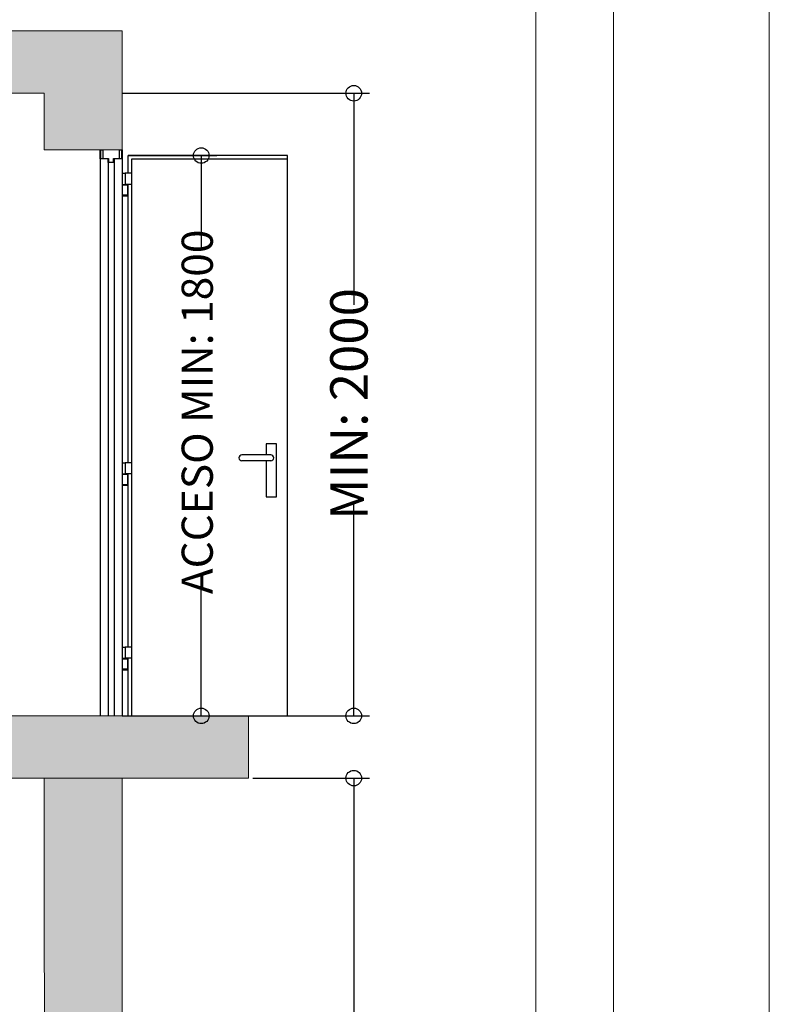
# Model space of a CAD drawing. Units: millimetres. Extents: x 0 to 210, y 0 to 297.
# Drawn here: x 178 to 210, y 163 to 206 of the extents above; entities that cross this region are included whole.
import ezdxf

# ---------------------------------------------------------------- set-up
doc = ezdxf.new("R2010")
doc.units = ezdxf.units.MM
for name, color, linetype in [('D-PUER_PSO', 1, 'Continuous'), ('ENOR_trama 1', 8, 'Continuous'), ('ENOR_trama 2', 254, 'Continuous')]:
    doc.layers.add(name, color=color, linetype=linetype)
doc.layers.add('ENOR_A4 margenes', color=156, linetype='Continuous', lineweight=0, plot=False)
doc.layers.add('ENOR_cotasyejes', color=45, linetype='Continuous', lineweight=0)
doc.layers.add('ENOR_muro', color=140, linetype='Continuous', lineweight=0)
doc.styles.add('ARIALNARROW', font='ARIALN.TTF')
doc.dimstyles.new('enor_GEN_60', dxfattribs={"dimtxt": 0.1, "dimasz": 0.05, "dimexe": 0.05, "dimexo": 0, "dimgap": 0.01, "dimtad": 1, "dimdec": 0, "dimlfac": 1000, "dimrnd": 0.005, "dimtxsty": 'ARIALNARROW', "dimblk": 'ORIGIN', "dimcen": 0.1, "dimadec": 0, "dimazin": 0, "dimtfac": 1, "dimtdec": 0, "dimtmove": 0, "dimatfit": 3, "dimldrblk": 'ORIGIN', "dimfxl": 0, "dimarcsym": 0})

# ---------------------------------------------------------------- blocks, each defined once
blk = doc.blocks.new('_Origin')
at = {"color": 0, "linetype": 'ByBlock', "lineweight": -2}
blk.add_line((0, 0), (-1, 0), dxfattribs=at)
blk.add_circle((0, 0), 0.5, dxfattribs=at)
blk = doc.blocks.new('*D36')
at = {"layer": 'Defpoints', "color": 0}
for p in [(2.72, 9.8662), (2.09, 6.3162), (3.0437, 6.3162)]:
    blk.add_point(p, dxfattribs=at)
at = {"layer": 'ENOR_cotasyejes', "color": 0, "lineweight": -2}
for p, q in [((2.72, 9.8662), (3.0937, 9.8662)), ((3.0437, 9.8162), (3.0437, 9.0257)), ((3.0437, 6.3662), (3.0437, 7.1567)), ((2.09, 6.3162), (3.0937, 6.3162))]:
    blk.add_line(p, q, dxfattribs=at)
at = {"layer": 'ENOR_cotasyejes', "color": 0, "lineweight": -2, "xscale": 0.05, "yscale": 0.05, "zscale": 0.05}
for p, rotation in [((3.0437, 9.8662), 90), ((3.0437, 6.3162), 270)]:
    blk.add_blockref('_Origin', p, dxfattribs=dict(at, rotation=rotation))
at = {"layer": 'ENOR_cotasyejes', "color": 0, "lineweight": 0, "insert": (3.0437, 8.0912), "char_height": 0.12, "attachment_point": 5, "rotation": 90, "style": 'ARIALNARROW'}
blk.add_mtext('RECORRIDO SEGURIDAD: U', dxfattribs=at)
blk = doc.blocks.new('*D40')
at = {"layer": 'Defpoints', "color": 0}
for p in [(2.2996, 12.0662), (2.2998, 10.0662), (3.0437, 10.0662)]:
    blk.add_point(p, dxfattribs=at)
at = {"layer": 'ENOR_cotasyejes', "color": 0, "lineweight": -2}
for p, q in [((2.2996, 12.0662), (3.0937, 12.0662)), ((3.0437, 12.0162), (3.0437, 11.3865)), ((3.0437, 10.1162), (3.0437, 10.7493)), ((2.2998, 10.0662), (3.0937, 10.0662))]:
    blk.add_line(p, q, dxfattribs=at)
at = {"layer": 'ENOR_cotasyejes', "color": 0, "lineweight": -2, "xscale": 0.05, "yscale": 0.05, "zscale": 0.05}
for p, rotation in [((3.0437, 12.0662), 90), ((3.0437, 10.0662), 270)]:
    blk.add_blockref('_Origin', p, dxfattribs=dict(at, rotation=rotation))
at = {"layer": 'ENOR_cotasyejes', "color": 0, "lineweight": 0, "insert": (3.0437, 11.0679), "char_height": 0.12, "attachment_point": 5, "rotation": 90, "style": 'ARIALNARROW'}
blk.add_mtext('MIN: 2000', dxfattribs=at)
blk = doc.blocks.new('*D41')
at = {"layer": 'Defpoints', "color": 0}
for p in [(2.3196, 11.8662), (2.2998, 10.0662), (2.5539, 10.0662)]:
    blk.add_point(p, dxfattribs=at)
at = {"layer": 'ENOR_cotasyejes', "color": 0, "lineweight": -2}
for p, q in [((2.3196, 11.8662), (2.6039, 11.8662)), ((2.5539, 11.8162), (2.5539, 11.572)), ((2.5539, 10.1162), (2.5539, 10.5133)), ((2.2998, 10.0662), (2.6039, 10.0662))]:
    blk.add_line(p, q, dxfattribs=at)
at = {"layer": 'ENOR_cotasyejes', "color": 0, "lineweight": -2, "xscale": 0.05, "yscale": 0.05, "zscale": 0.05}
for p, rotation in [((2.5539, 11.8662), 90), ((2.5539, 10.0662), 270)]:
    blk.add_blockref('_Origin', p, dxfattribs=dict(at, rotation=rotation))
at = {"layer": 'ENOR_cotasyejes', "color": 0, "lineweight": 0, "insert": (2.5539, 11.0426), "char_height": 0.1, "attachment_point": 5, "rotation": 90, "style": 'ARIALNARROW'}
blk.add_mtext('ACCESO MIN: 1800', dxfattribs=at)
blk = doc.blocks.new('MA_1010_AA_SEC')
at = {"layer": 'ENOR_trama 1'}
for points in [[(-0.000442, 12.266215), (-0.000408, 11.658273), (0.249558, 11.658273), (0.249558, 12.066226), (2.049558, 12.066215), (2.049558, 11.884734), (2.299558, 11.884734), (2.299558, 12.266215)], [(0, 4.390603), (0.25, 4.390603), (0.249685, 9.866215), (2.705909, 9.866215), (2.705909, 10.066215), (0.249673, 10.066215), (0.249604, 11.258273), (-0.000386, 11.258273)], [(2.3, 9.866215), (2.049558, 9.866215), (2.05, 8.616215), (2.3, 8.616215)]]:
    blk.add_hatch(color=256, dxfattribs=at).paths.add_polyline_path(points)
at = {"layer": 'D-PUER_PSO'}
for p, q in [((2.229187, 11.855104), (2.229187, 11.884734)), ((2.229187, 11.884734), (2.238076, 11.884734)), ((2.230299, 11.883622), (2.230299, 11.856215)), ((2.238076, 11.883622), (2.230299, 11.883622)), ((2.238076, 11.884734), (2.238076, 11.883622)), ((2.238076, 11.883622), (2.238076, 11.856215)), ((2.290669, 11.883622), (2.290669, 11.884734)), ((2.290669, 11.884734), (2.299558, 11.884734)), ((2.290669, 11.883622), (2.290669, 11.856215)), ((2.298447, 11.883622), (2.290669, 11.883622)), ((2.298447, 11.856215), (2.298447, 11.883622)), ((2.299558, 11.884734), (2.299558, 11.855104)), ((2.319558, 11.809178), (2.319558, 11.866215)), ((2.830669, 11.866215), (2.319558, 11.866215)), ((2.830669, 11.855104), (2.830669, 11.866215)), ((2.255113, 11.855104), (2.229187, 11.855104)), ((2.229187, 11.855104), (2.229187, 10.066215)), ((2.230299, 11.856215), (2.256225, 11.856215)), ((2.255113, 11.843993), (2.255113, 11.855104)), ((2.273632, 11.843993), (2.255113, 11.843993)), ((2.255113, 11.843993), (2.255113, 10.066215)), ((2.256225, 11.856215), (2.256225, 11.845104)), ((2.256225, 11.845104), (2.272521, 11.845104)), ((2.272521, 11.845104), (2.272521, 11.856215)), ((2.272521, 11.856215), (2.298447, 11.856215)), ((2.273632, 11.855104), (2.273632, 11.843993)), ((2.299558, 11.855104), (2.273632, 11.855104)), ((2.273632, 11.843993), (2.273632, 10.066215)), ((2.299558, 11.855104), (2.299558, 10.066215)), ((2.330669, 10.066215), (2.330669, 11.855104)), ((2.330669, 11.855104), (2.830669, 11.855104)), ((2.830669, 10.066215), (2.830669, 11.855104)), ((2.299928, 11.809178), (2.299928, 11.773622)), ((2.299928, 11.809178), (2.309187, 11.809178)), ((2.309187, 11.809178), (2.309187, 11.773622)), ((2.329558, 11.809178), (2.309187, 11.809178)), ((2.329558, 11.809178), (2.329558, 11.773622)), ((2.330669, 11.809178), (2.329558, 11.809178)), ((2.299928, 11.773622), (2.309187, 11.773622)), ((2.299928, 11.772141), (2.309187, 11.772141)), ((2.299928, 11.772141), (2.299928, 11.739548)), ((2.305484, 11.773622), (2.305484, 11.772141)), ((2.329558, 11.773622), (2.309187, 11.773622)), ((2.309187, 11.772141), (2.318447, 11.772141)), ((2.312891, 11.772141), (2.312891, 11.773622)), ((2.318447, 11.739548), (2.318447, 11.772141)), ((2.319558, 10.879548), (2.319558, 11.773622)), ((2.330669, 11.773622), (2.329558, 11.773622)), ((2.299558, 11.739548), (2.309187, 11.739548)), ((2.299558, 11.736585), (2.309187, 11.736585)), ((2.309187, 11.739548), (2.318817, 11.739548)), ((2.309187, 11.739548), (2.309187, 11.736585)), ((2.309187, 11.736585), (2.318817, 11.736585)), ((2.318817, 11.736585), (2.318817, 11.739548)), ((2.299928, 10.879548), (2.299928, 10.843993)), ((2.299928, 10.879548), (2.309187, 10.879548)), ((2.309187, 10.879548), (2.309187, 10.843993)), ((2.329558, 10.879548), (2.309187, 10.879548)), ((2.329558, 10.879548), (2.329558, 10.843993)), ((2.330669, 10.879548), (2.329558, 10.879548)), ((2.299928, 10.843993), (2.309187, 10.843993)), ((2.299928, 10.842511), (2.299928, 10.809919)), ((2.299928, 10.842511), (2.309187, 10.842511)), ((2.305484, 10.843993), (2.305484, 10.842511)), ((2.329558, 10.843993), (2.309187, 10.843993)), ((2.309187, 10.842511), (2.318447, 10.842511)), ((2.312891, 10.842511), (2.312891, 10.843993)), ((2.318447, 10.809919), (2.318447, 10.842511)), ((2.319558, 10.286956), (2.319558, 10.843993)), ((2.330669, 10.843993), (2.329558, 10.843993)), ((2.299558, 10.809919), (2.309187, 10.809919)), ((2.299558, 10.806956), (2.309187, 10.806956)), ((2.309187, 10.809919), (2.318817, 10.809919)), ((2.309187, 10.809919), (2.309187, 10.806956)), ((2.309187, 10.806956), (2.318817, 10.806956)), ((2.318817, 10.806956), (2.318817, 10.809919)), ((2.299928, 10.286956), (2.299928, 10.2514)), ((2.299928, 10.286956), (2.309187, 10.286956)), ((2.309187, 10.286956), (2.309187, 10.2514)), ((2.329558, 10.286956), (2.309187, 10.286956)), ((2.329558, 10.286956), (2.329558, 10.2514)), ((2.330669, 10.286956), (2.329558, 10.286956)), ((2.299928, 10.2514), (2.309187, 10.2514)), ((2.299928, 10.249919), (2.299928, 10.217326)), ((2.299928, 10.249919), (2.309187, 10.249919)), ((2.305484, 10.2514), (2.305484, 10.249919)), ((2.329558, 10.2514), (2.309187, 10.2514)), ((2.309187, 10.249919), (2.318447, 10.249919)), ((2.312891, 10.249919), (2.312891, 10.2514)), ((2.318447, 10.217326), (2.318447, 10.249919)), ((2.319558, 10.066215), (2.319558, 10.2514)), ((2.330669, 10.2514), (2.329558, 10.2514)), ((2.299558, 10.217326), (2.309187, 10.217326)), ((2.309187, 10.217326), (2.318817, 10.217326)), ((2.309187, 10.217326), (2.309187, 10.214363)), ((2.318817, 10.214363), (2.318817, 10.217326)), ((2.299558, 10.214363), (2.309187, 10.214363)), ((2.309187, 10.214363), (2.318817, 10.214363))]:
    blk.add_line(p, q, dxfattribs=at)
at = {"layer": 'D-PUER_PSO', "ltscale": 20}
for p, q in [((2.777293, 10.904261), (2.684247, 10.904261)), ((2.777293, 10.885451), (2.684247, 10.885451))]:
    blk.add_line(p, q, dxfattribs=at)
blk.add_lwpolyline([(2.762398, 10.885451), (2.762398, 10.769407), (2.795029, 10.769407), (2.795029, 10.940017), (2.762398, 10.940017), (2.762398, 10.904261)], dxfattribs=at)
for centre, start, end in [((2.684247, 10.894856), 90, 270), ((2.777293, 10.894856), 270, 90)]:
    blk.add_arc(centre, 0.009405, start, end, dxfattribs=at)
at = {"layer": 'ENOR_muro', "lineweight": 0}
for points in [[(0.25, 4.390603), (0, 4.390603), (-0.000442, 12.266215), (2.299558, 12.266215), (2.299558, 11.884734), (2.049558, 11.884734), (2.049558, 12.066215), (0.249558, 12.066226), (0.249558, 11.316226), (0.249558, 12.066226), (0.249673, 10.066215), (2.705909, 10.066215), (2.705909, 9.866215), (0.249685, 9.866215), (0.25, 4.390603)], [(2.3, 9.866215), (2.3, 9.866215), (2.3, 8.616215), (2.05, 8.616215), (2.049558, 9.866215), (2.3, 9.866215), (2.3, 9.866215)]]:
    blk.add_lwpolyline(points, dxfattribs=at)
at = {"layer": 'ENOR_cotasyejes', "lineweight": 0}
for base, p1, text, override, picture, middle in [((3.043694, 10.066215), (2.299558, 12.066215), 'MIN: <>', {"dimtxt": 0.12, "dimtad": 0, "dimlfac": 1000}, '*D40', (3.043694, 11.067878)), ((2.553897, 10.066215), (2.319558, 11.866215), 'ACCESO MIN: <>', {"dimtad": 0}, '*D41', (2.553897, 11.042639))]:
    dim = blk.add_linear_dim(base=base, p1=p1, p2=(2.299787, 10.066215), angle=90, text=text, dimstyle='enor_GEN_60', override=override, dxfattribs=at)
    dim.commit()
    dim.dimension.update_dxf_attribs({"geometry": picture, "text_midpoint": middle, "dimtype": 160})
dim = blk.add_linear_dim(base=(3.043694, 6.316215), p1=(2.72, 9.866215), p2=(2.09, 6.316215), angle=90, text='RECORRIDO SEGURIDAD: U', dimstyle='enor_GEN_60', override={"dimtxt": 0.12, "dimtad": 0, "dimlfac": 1200}, dxfattribs=at)
dim.commit()
dim.dimension.update_dxf_attribs({"geometry": '*D36', "text_midpoint": (3.043694, 8.091215)})
blk = doc.blocks.new('MA_1010_ficha 1')
at = {"layer": 'ENOR_A4 margenes', "lineweight": 0}
for points in [[(0, 0), (210, 0), (210, 297), (0, 297)], [(10, 10), (200, 10), (200, 287), (10, 287)]]:
    blk.add_lwpolyline(points, close=True, dxfattribs=at)
at = {"layer": 'ENOR_A4 margenes', "color": 254, "lineweight": 0}
blk.add_lwpolyline([(6.667, 6.667), (203.333, 6.667), (203.333, 290.333), (6.667, 290.333)], close=True, dxfattribs=at)
at = {"layer": 'ENOR_trama 2', "xscale": 13.33333333332121, "yscale": 13.33333333328483, "zscale": 13.33333333333333}
blk.add_blockref('MA_1010_AA_SEC', (151.623, 41.481), dxfattribs=at)

msp = doc.modelspace()

# ---------------------------------------------------------------- block references
at = {"layer": 'ENOR_muro'}
msp.add_blockref('MA_1010_ficha 1', (0, 0), dxfattribs=at)

doc.saveas('drawing.dxf')
